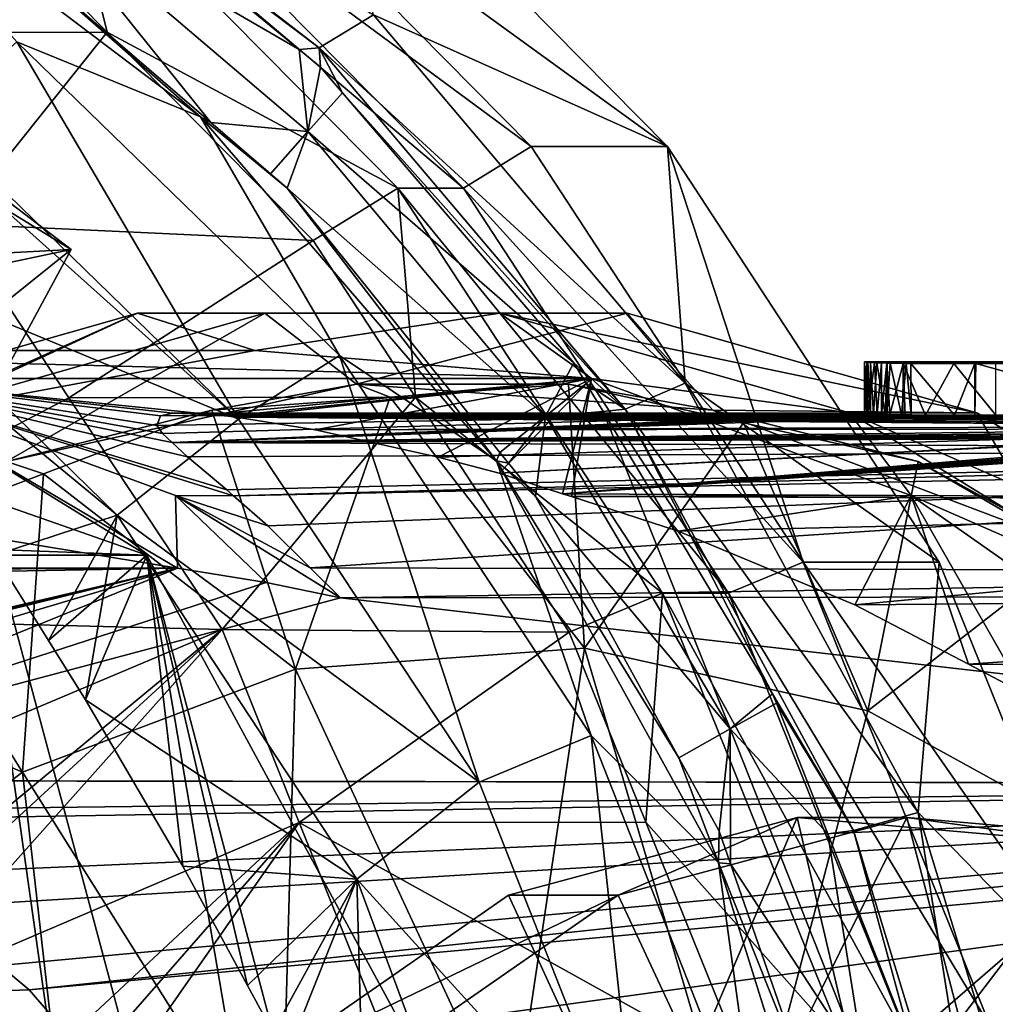
# Model space of a CAD drawing. Extents: x -0.068 to 0.049, y -0.039 to 0.039.
# Drawn here: x 0.004 to 0.02, y 0.012 to 0.027 of the extents above; entities that cross this region are included whole.
import ezdxf

# ---------------------------------------------------------------- set-up
doc = ezdxf.new("R2010")
doc.units = 0
doc.header["$MEASUREMENT"] = 0
doc.linetypes.add('SOLIDLINE', pattern=[0])
doc.layers.add('a_52_164_332_TA_MODULATOR_DN32_', color=254, linetype='SOLIDLINE')

msp = doc.modelspace()

# ---------------------------------------------------------------- linework, layer by layer
at = {"layer": 'a_52_164_332_TA_MODULATOR_DN32_', "color": 254}
for points in [[(0.004971, 0.030083, -0.055087), (0.003379, 0.031393, -0.056572), (0.00914, 0.026939, -0.054475)], [(0.009986, 0.027454, -0.055445), (0.00914, 0.026939, -0.054475), (0.003379, 0.031393, -0.056572)], [(0.012444, 0.025403, -0.047952), (0.007069, 0.03084, -0.049908), (0.006152, 0.030049, -0.049178)], [(0.014564, 0.025403, -0.053778), (0.00919, 0.03084, -0.055734), (0.007069, 0.03084, -0.049908)], [(0.007069, 0.03084, -0.049908), (0.012444, 0.025403, -0.047952), (0.014564, 0.025403, -0.053778)], [(0.009986, 0.027454, -0.055445), (0.00919, 0.03084, -0.055734), (0.014564, 0.025403, -0.053778)], [(0.001729, 0.030069, -0.055577), (0.007293, 0.025861, -0.053552), (0.004429, 0.027031, -0.054594)], [(0.007293, 0.025861, -0.053552), (0.001729, 0.030069, -0.055577), (0.004068, 0.028685, -0.055416)], [(0.004545, 0.029399, -0.055243), (0.004971, 0.030083, -0.055087), (0.008828, 0.02691, -0.053684)], [(0.00914, 0.026939, -0.054475), (0.008828, 0.02691, -0.053684), (0.004971, 0.030083, -0.055087)], [(0.005126, 0.030049, -0.046359), (0.00398, 0.029061, -0.045446), (0.005835, 0.027184, -0.04477)], [(0.011389, 0.024752, -0.047272), (0.006152, 0.030049, -0.049178), (0.005126, 0.030049, -0.046359)], [(0.005126, 0.030049, -0.046359), (0.010363, 0.024752, -0.044453), (0.011389, 0.024752, -0.047272)], [(0.010363, 0.024752, -0.044453), (0.005126, 0.030049, -0.046359), (0.005835, 0.027184, -0.04477)], [(0.006152, 0.030049, -0.049178), (0.011389, 0.024752, -0.047272), (0.012444, 0.025403, -0.047952)], [(0.00745, 0.025775, -0.054185), (0.004068, 0.028685, -0.055416), (0.004545, 0.029399, -0.055243)], [(0.008828, 0.02691, -0.053684), (0.008965, 0.025633, -0.053634), (0.004545, 0.029399, -0.055243)], [(0.004545, 0.029399, -0.055243), (0.008965, 0.025633, -0.053634), (0.00745, 0.025775, -0.054185)], [(0.000434, 0.027164, -0.029975), (0.005835, 0.027184, -0.04477), (0.00398, 0.029061, -0.045446)], [(0.004068, 0.028685, -0.055416), (0.00745, 0.025775, -0.054185), (0.007293, 0.025861, -0.053552)], [(0.00914, 0.026939, -0.054475), (0.009986, 0.027454, -0.055445), (0.014842, 0.021714, -0.053677)], [(0.014564, 0.025403, -0.053778), (0.014842, 0.021714, -0.053677), (0.009986, 0.027454, -0.055445)], [(-0.000418, 0.027298, -0.064871), (0.005279, 0.023798, -0.062798), (0.003634, 0.020767, -0.063396)], [(0.002978, 0.025546, -0.053526), (0.005279, 0.023798, -0.062798), (-0.000418, 0.027298, -0.064871)], [(0.005835, 0.027184, -0.04477), (0.000434, 0.027164, -0.029975), (0.003449, 0.024194, -0.028878)], [(0.003449, 0.024194, -0.028878), (0.009044, 0.023938, -0.043603), (0.005835, 0.027184, -0.04477)], [(0.005835, 0.027184, -0.04477), (0.009044, 0.023938, -0.043603), (0.010363, 0.024752, -0.044453)], [(0.007884, 0.021153, -0.05174), (0.003083, 0.02582, -0.053487), (0.004429, 0.027031, -0.054594)], [(0.004429, 0.027031, -0.054594), (0.009455, 0.022145, -0.052765), (0.007884, 0.021153, -0.05174)], [(0.009455, 0.022145, -0.052765), (0.004429, 0.027031, -0.054594), (0.007293, 0.025861, -0.053552)], [(0.009163, 0.026635, -0.053562), (0.008828, 0.02691, -0.053684), (0.00914, 0.026939, -0.054475)], [(0.008965, 0.025633, -0.053634), (0.008828, 0.02691, -0.053684), (0.009163, 0.026635, -0.053562)], [(0.009502, 0.026239, -0.053438), (0.00914, 0.026939, -0.054475), (0.013905, 0.021307, -0.052741)], [(0.009502, 0.026239, -0.053438), (0.009163, 0.026635, -0.053562), (0.00914, 0.026939, -0.054475)], [(0.014842, 0.021714, -0.053677), (0.013905, 0.021307, -0.052741), (0.00914, 0.026939, -0.054475)], [(0.009163, 0.026635, -0.053562), (0.009502, 0.026239, -0.053438), (0.008965, 0.025633, -0.053634)], [(0.008965, 0.025633, -0.053634), (0.009502, 0.026239, -0.053438), (0.013108, 0.022029, -0.052126)], [(0.013905, 0.021307, -0.052741), (0.013108, 0.022029, -0.052126), (0.009502, 0.026239, -0.053438)], [(0.002978, 0.025546, -0.053526), (0.003083, 0.02582, -0.053487), (0.007884, 0.021153, -0.05174)], [(0.007293, 0.025861, -0.053552), (0.011905, 0.020506, -0.051873), (0.009455, 0.022145, -0.052765)], [(0.011905, 0.020506, -0.051873), (0.007293, 0.025861, -0.053552), (0.008641, 0.024751, -0.053752)], [(0.007293, 0.025861, -0.053552), (0.00838, 0.024975, -0.053847), (0.008641, 0.024751, -0.053752)], [(0.007293, 0.025861, -0.053552), (0.00745, 0.025775, -0.054185), (0.00838, 0.024975, -0.053847)], [(0.008965, 0.025633, -0.053634), (0.00838, 0.024975, -0.053847), (0.00745, 0.025775, -0.054185)], [(0.008641, 0.024751, -0.053752), (0.00838, 0.024975, -0.053847), (0.008965, 0.025633, -0.053634)], [(0.008641, 0.024751, -0.053752), (0.008965, 0.025633, -0.053634), (0.012666, 0.021201, -0.052287)], [(0.013108, 0.022029, -0.052126), (0.012666, 0.021201, -0.052287), (0.008965, 0.025633, -0.053634)], [(0.005279, 0.023798, -0.062798), (0.002978, 0.025546, -0.053526), (0.001932, 0.023617, -0.053907)], [(0.001932, 0.023617, -0.053907), (0.002978, 0.025546, -0.053526), (0.007884, 0.021153, -0.05174)], [(0.01668, 0.018927, -0.04641), (0.012444, 0.025403, -0.047952), (0.011389, 0.024752, -0.047272)], [(0.014564, 0.025403, -0.053778), (0.012444, 0.025403, -0.047952), (0.01668, 0.018927, -0.04641)], [(0.014842, 0.021714, -0.053677), (0.014564, 0.025403, -0.053778), (0.0188, 0.018927, -0.052236)], [(0.01668, 0.018927, -0.04641), (0.0188, 0.018927, -0.052236), (0.014564, 0.025403, -0.053778)], [(0.008641, 0.024751, -0.053752), (0.011957, 0.020631, -0.052545), (0.011905, 0.020506, -0.051873)], [(0.012666, 0.021201, -0.052287), (0.011957, 0.020631, -0.052545), (0.008641, 0.024751, -0.053752)], [(0.010363, 0.024752, -0.044453), (0.009044, 0.023938, -0.043603), (0.01064, 0.021498, -0.043022)], [(0.015516, 0.018441, -0.04577), (0.011389, 0.024752, -0.047272), (0.010363, 0.024752, -0.044453)], [(0.010363, 0.024752, -0.044453), (0.01449, 0.018441, -0.042951), (0.015516, 0.018441, -0.04577)], [(0.01449, 0.018441, -0.042951), (0.010363, 0.024752, -0.044453), (0.01064, 0.021498, -0.043022)], [(0.011389, 0.024752, -0.047272), (0.015516, 0.018441, -0.04577), (0.01668, 0.018927, -0.04641)], [(-0.001236, 0.018097, -0.024198), (0.005239, 0.021486, -0.028227), (0.003449, 0.024194, -0.028878)], [(0.009044, 0.023938, -0.043603), (0.003449, 0.024194, -0.028878), (0.005239, 0.021486, -0.028227)], [(0.005239, 0.021486, -0.028227), (0.01064, 0.021498, -0.043022), (0.009044, 0.023938, -0.043603)], [(0.005279, 0.023798, -0.062798), (0.00185, 0.023075, -0.054598), (0.001502, 0.020767, -0.057538)], [(0.001502, 0.020767, -0.057538), (0.003634, 0.020767, -0.063396), (0.005279, 0.023798, -0.062798)], [(0.001932, 0.023617, -0.053907), (0.00185, 0.023075, -0.054598), (0.005279, 0.023798, -0.062798)], [(0.00185, 0.023075, -0.054598), (0.001932, 0.023617, -0.053907), (0.005992, 0.019656, -0.052429)], [(0.007884, 0.021153, -0.05174), (0.005992, 0.019656, -0.052429), (0.001932, 0.023617, -0.053907)], [(0.00185, 0.023075, -0.054598), (0.005992, 0.019656, -0.052429), (0.00409, 0.019033, -0.05587)], [(0.002954, 0.021257, 0.027338), (0.00086, 0.021249, 0.028101), (0.00631, 0.022803, 0.026117)], [(0.00631, 0.022803, 0.026117), (0.00086, 0.021249, 0.028101), (0.002844, 0.021249, 0.033551)], [(0.002844, 0.021249, 0.033551), (0.008293, 0.022803, 0.031567), (0.00631, 0.022803, 0.026117)], [(0.008293, 0.022803, 0.031567), (0.002844, 0.021249, 0.033551), (0.004271, 0.020494, 0.033031)], [(0.00631, 0.022803, 0.026117), (0.008138, 0.022225, 0.025452), (0.002954, 0.021257, 0.027338)], [(0.004271, 0.020494, 0.033031), (0.009721, 0.021699, 0.031048), (0.008293, 0.022803, 0.031567)], [(0.008138, 0.022225, 0.025452), (0.00631, 0.022803, 0.026117), (0.011952, 0.022803, 0.024063)], [(0.00631, 0.022803, 0.026117), (0.008293, 0.022803, 0.031567), (0.013936, 0.022803, 0.029514)], [(0.013936, 0.022803, 0.029514), (0.011952, 0.022803, 0.024063), (0.00631, 0.022803, 0.026117)], [(0.011952, 0.022803, 0.024063), (0.013384, 0.021785, 0.023542), (0.008138, 0.022225, 0.025452)], [(0.013936, 0.022803, 0.029514), (0.008293, 0.022803, 0.031567), (0.009721, 0.021699, 0.031048)], [(0.009721, 0.021699, 0.031048), (0.015274, 0.021295, 0.029027), (0.013936, 0.022803, 0.029514)], [(0.013384, 0.021785, 0.023542), (0.011952, 0.022803, 0.024063), (0.017402, 0.02125, 0.02208)], [(0.011952, 0.022803, 0.024063), (0.013936, 0.022803, 0.029514), (0.019386, 0.02125, 0.02753)], [(0.019386, 0.02125, 0.02753), (0.017402, 0.02125, 0.02208), (0.011952, 0.022803, 0.024063)], [(0.019386, 0.02125, 0.02753), (0.013936, 0.022803, 0.029514), (0.015274, 0.021295, 0.029027)], [(-0.00332, 0.022225, -0.006028), (0.008138, 0.022225, 0.025452), (0.013384, 0.021785, 0.023542)], [(0.002954, 0.021257, 0.027338), (0.008138, 0.022225, 0.025452), (-0.00332, 0.022225, -0.006028)], [(0.013384, 0.021785, 0.023542), (0.001926, 0.021785, -0.007937), (-0.00332, 0.022225, -0.006028)], [(0.01163, 0.015497, -0.050377), (0.007884, 0.021153, -0.05174), (0.009455, 0.022145, -0.052765)], [(0.009455, 0.022145, -0.052765), (0.013376, 0.016223, -0.051338), (0.01163, 0.015497, -0.050377)], [(0.013376, 0.016223, -0.051338), (0.009455, 0.022145, -0.052765), (0.011905, 0.020506, -0.051873)], [(0.013108, 0.022029, -0.052126), (0.0133, 0.021709, -0.052056), (0.012666, 0.021201, -0.052287)], [(0.0133, 0.021709, -0.052056), (0.013108, 0.022029, -0.052126), (0.013905, 0.021307, -0.052741)], [(0.020685, 0.022042, -0.000585), (0.017635, 0.022046, 0.000011), (0.030948, 0.02205, 0.000011)], [(0.030948, 0.02205, 0.000011), (0.017635, 0.022046, 0.000011), (0.020685, 0.022042, 0.000603)], [(0.01767, 0.022041, 0.000641), (0.017635, 0.022047, 0.000388), (0.017636, 0.021246, 0.000435)], [(0.017636, 0.021246, 0.000047), (0.017636, 0.021246, 0.000435), (0.017635, 0.022047, 0.000388)], [(0.017635, 0.022047, 0.000388), (0.017635, 0.022046, 0.000047), (0.017636, 0.021246, 0.000047)], [(0.017934, 0.022042, 0.000591), (0.017635, 0.022047, 0.000388), (0.01767, 0.022041, 0.000641)], [(0.017934, 0.022042, 0.000591), (0.017635, 0.022046, 0.000047), (0.017635, 0.022047, 0.000388)], [(0.017635, 0.021246, -0.00037), (0.017636, 0.021246, 0.000047), (0.017635, 0.022046, 0.000011)], [(0.017636, 0.021246, 0.000047), (0.017635, 0.022046, 0.000047), (0.017635, 0.022046, 0.000011)], [(0.017636, 0.022046, -0.00037), (0.017636, 0.022046, -0.000432), (0.017635, 0.021246, -0.000419)], [(0.017664, 0.021241, -0.000619), (0.017635, 0.021246, -0.000419), (0.017636, 0.022046, -0.000432)], [(0.017635, 0.021246, -0.000419), (0.017635, 0.021246, -0.00037), (0.017636, 0.022046, -0.00037)], [(0.017635, 0.022046, 0.000011), (0.017636, 0.022046, -0.00037), (0.017635, 0.021246, -0.00037)], [(0.018495, 0.022042, -0.000591), (0.017635, 0.022046, 0.000011), (0.020685, 0.022042, -0.000585)], [(0.020685, 0.022042, 0.000603), (0.017635, 0.022046, 0.000011), (0.017934, 0.022042, 0.000591)], [(0.017934, 0.022042, 0.000591), (0.017635, 0.022046, 0.000011), (0.017635, 0.022046, 0.000047)], [(0.017636, 0.022046, -0.00037), (0.017635, 0.022046, 0.000011), (0.018495, 0.022042, -0.000591)], [(0.017636, 0.022046, -0.000432), (0.017687, 0.022039, -0.000688), (0.017664, 0.021241, -0.000619)], [(0.017687, 0.022039, -0.000688), (0.017636, 0.022046, -0.000432), (0.018495, 0.022042, -0.000591)], [(0.017636, 0.022046, -0.000432), (0.017636, 0.022046, -0.00037), (0.018495, 0.022042, -0.000591)], [(0.017636, 0.021246, 0.000435), (0.017684, 0.021239, 0.000672), (0.01767, 0.022041, 0.000641)], [(0.017729, 0.021236, -0.000757), (0.017664, 0.021241, -0.000619), (0.017687, 0.022039, -0.000688)], [(0.01767, 0.022041, 0.000641), (0.017686, 0.02204, 0.000671), (0.017934, 0.022042, 0.000591)], [(0.017684, 0.021239, 0.000672), (0.017686, 0.02204, 0.000671), (0.01767, 0.022041, 0.000641)], [(0.017686, 0.02204, 0.000671), (0.017684, 0.021239, 0.000672), (0.017688, 0.021239, 0.000693)], [(0.017934, 0.022042, 0.000591), (0.017686, 0.02204, 0.000671), (0.017792, 0.022033, 0.000877)], [(0.017792, 0.022033, 0.000877), (0.017686, 0.02204, 0.000671), (0.017688, 0.021239, 0.000693)], [(0.018495, 0.022042, -0.000591), (0.017728, 0.022037, -0.000756), (0.017687, 0.022039, -0.000688)], [(0.017687, 0.022039, -0.000688), (0.017728, 0.022037, -0.000756), (0.017729, 0.021236, -0.000757)], [(0.017688, 0.021239, 0.000693), (0.017832, 0.02123, 0.000925), (0.017792, 0.022033, 0.000877)], [(0.01783, 0.022031, -0.000922), (0.017728, 0.022037, -0.000756), (0.018495, 0.022042, -0.000591)], [(0.017728, 0.022037, -0.000756), (0.01783, 0.022031, -0.000922), (0.017776, 0.021233, -0.000855)], [(0.017776, 0.021233, -0.000855), (0.017729, 0.021236, -0.000757), (0.017728, 0.022037, -0.000756)], [(0.017957, 0.021225, -0.001042), (0.017776, 0.021233, -0.000855), (0.01783, 0.022031, -0.000922)], [(0.017792, 0.022033, 0.000877), (0.017901, 0.022028, 0.000981), (0.017934, 0.022042, 0.000591)], [(0.017901, 0.022028, 0.000981), (0.017792, 0.022033, 0.000877), (0.017832, 0.02123, 0.000925)], [(0.018495, 0.022042, -0.000591), (0.017987, 0.022025, -0.001053), (0.01783, 0.022031, -0.000922)], [(0.01783, 0.022031, -0.000922), (0.017987, 0.022025, -0.001053), (0.017957, 0.021225, -0.001042)], [(0.017832, 0.02123, 0.000925), (0.017899, 0.021227, 0.000981), (0.017901, 0.022028, 0.000981)], [(0.017984, 0.022024, 0.00106), (0.017901, 0.022028, 0.000981), (0.017899, 0.021227, 0.000981)], [(0.017899, 0.021227, 0.000981), (0.018028, 0.021222, 0.001089), (0.017984, 0.022024, 0.00106)], [(0.017934, 0.022042, 0.000591), (0.017901, 0.022028, 0.000981), (0.017984, 0.022024, 0.00106)], [(0.020685, 0.022042, 0.000603), (0.017934, 0.022042, 0.000591), (0.019026, 0.022018, 0.001195)], [(0.01824, 0.022019, 0.001173), (0.019026, 0.022018, 0.001195), (0.017934, 0.022042, 0.000591)], [(0.017984, 0.022024, 0.00106), (0.01824, 0.022019, 0.001173), (0.017934, 0.022042, 0.000591)], [(0.017987, 0.022025, -0.001053), (0.017984, 0.021224, -0.001055), (0.017957, 0.021225, -0.001042)], [(0.017984, 0.021224, -0.001055), (0.017987, 0.022025, -0.001053), (0.018033, 0.022023, -0.001092)], [(0.01824, 0.022019, 0.001173), (0.017984, 0.022024, 0.00106), (0.018028, 0.021222, 0.001089)], [(0.018213, 0.021218, -0.001167), (0.017984, 0.021224, -0.001055), (0.018033, 0.022023, -0.001092)], [(0.018033, 0.022023, -0.001092), (0.017987, 0.022025, -0.001053), (0.018495, 0.022042, -0.000591)], [(0.018028, 0.021222, 0.001089), (0.018235, 0.021218, 0.001167), (0.01824, 0.022019, 0.001173)], [(0.018495, 0.022042, -0.000591), (0.018282, 0.022018, -0.001182), (0.018033, 0.022023, -0.001092)], [(0.018033, 0.022023, -0.001092), (0.018282, 0.022018, -0.001182), (0.018213, 0.021218, -0.001167)], [(0.01836, 0.021218, -0.001171), (0.018213, 0.021218, -0.001167), (0.018282, 0.022018, -0.001182)], [(0.01824, 0.022019, 0.001173), (0.018235, 0.021218, 0.001167), (0.018267, 0.021217, 0.001179)], [(0.01824, 0.022019, 0.001173), (0.018267, 0.021217, 0.001179), (0.018585, 0.021216, 0.001195)], [(0.018585, 0.021216, 0.001195), (0.019026, 0.022018, 0.001195), (0.01824, 0.022019, 0.001173)], [(0.018495, 0.022042, -0.000591), (0.018359, 0.022018, -0.001183), (0.018282, 0.022018, -0.001182)], [(0.018282, 0.022018, -0.001182), (0.018359, 0.022018, -0.001183), (0.01836, 0.021218, -0.001171)], [(0.018495, 0.022042, -0.000591), (0.019355, 0.022018, -0.001192), (0.018359, 0.022018, -0.001183)], [(0.018359, 0.022018, -0.001183), (0.019355, 0.022018, -0.001192), (0.019039, 0.021216, -0.001194)], [(0.019039, 0.021216, -0.001194), (0.01836, 0.021218, -0.001171), (0.018359, 0.022018, -0.001183)], [(0.019372, 0.022018, -0.001192), (0.018495, 0.022042, -0.000591), (0.020685, 0.022042, -0.000585)], [(0.019372, 0.022018, -0.001192), (0.019355, 0.022018, -0.001192), (0.018495, 0.022042, -0.000591)], [(0.019026, 0.022018, 0.001195), (0.018585, 0.021216, 0.001195), (0.01968, 0.021216, 0.001195)], [(0.019026, 0.022018, 0.001195), (0.01968, 0.022018, 0.001195), (0.020685, 0.022042, 0.000603)], [(0.01968, 0.021216, 0.001195), (0.01968, 0.022018, 0.001195), (0.019026, 0.022018, 0.001195)], [(0.019355, 0.022018, -0.001192), (0.019355, 0.021216, -0.001192), (0.019039, 0.021216, -0.001194)], [(0.019355, 0.021216, -0.001192), (0.019355, 0.022018, -0.001192), (0.019372, 0.022018, -0.001192)], [(0.022256, 0.021218, -0.001175), (0.019355, 0.021216, -0.001192), (0.019372, 0.022018, -0.001192)], [(0.020685, 0.022042, -0.000585), (0.023493, 0.022018, -0.00118), (0.019372, 0.022018, -0.001192)], [(0.019372, 0.022018, -0.001192), (0.023493, 0.022018, -0.00118), (0.022256, 0.021218, -0.001175)], [(0.006935, 0.018833, -0.00976), (-0.000321, 0.020022, -0.00712), (0.001926, 0.021785, -0.007937)], [(0.001926, 0.021785, -0.007937), (0.006903, 0.019965, -0.009749), (0.006935, 0.018833, -0.00976)], [(0.001926, 0.021785, -0.007937), (0.007702, 0.020051, -0.007037), (0.007804, 0.019961, -0.007266)], [(0.001926, 0.021785, -0.007937), (0.00709, 0.020566, -0.00535), (0.007702, 0.020051, -0.007037)], [(0.001926, 0.021785, -0.007937), (0.0067, 0.020927, -0.003693), (0.006848, 0.02079, -0.00432)], [(0.006848, 0.02079, -0.00432), (0.00709, 0.020566, -0.00535), (0.001926, 0.021785, -0.007937)], [(0.001926, 0.021785, -0.007937), (0.00661, 0.021056, -0.002868), (0.0067, 0.020927, -0.003693)], [(0.001926, 0.021785, -0.007937), (0.006667, 0.021205, -0.00139), (0.00661, 0.021056, -0.002868)], [(0.001926, 0.021785, -0.007937), (0.013384, 0.021785, 0.023542), (0.007449, 0.021228, 0.000973)], [(0.007449, 0.021228, 0.000973), (0.006859, 0.021244, -0.000494), (0.001926, 0.021785, -0.007937)], [(0.006859, 0.021244, -0.000494), (0.006667, 0.021205, -0.00139), (0.001926, 0.021785, -0.007937)], [(0.007804, 0.019961, -0.007266), (0.006903, 0.019965, -0.009749), (0.001926, 0.021785, -0.007937)], [(0.007722, 0.021198, 0.00145), (0.007449, 0.021228, 0.000973), (0.013384, 0.021785, 0.023542)], [(0.013384, 0.021785, 0.023542), (0.007853, 0.021184, 0.001678), (0.007722, 0.021198, 0.00145)], [(0.013384, 0.021785, 0.023542), (0.00908, 0.020986, 0.003337), (0.007853, 0.021184, 0.001678)], [(0.010995, 0.020563, 0.00536), (0.00908, 0.020986, 0.003337), (0.013384, 0.021785, 0.023542)], [(0.011945, 0.02031, 0.00625), (0.010995, 0.020563, 0.00536), (0.013384, 0.021785, 0.023542)], [(0.012933, 0.01999, 0.007104), (0.011945, 0.02031, 0.00625), (0.013384, 0.021785, 0.023542)], [(0.013069, 0.019946, 0.007221), (0.012933, 0.01999, 0.007104), (0.013384, 0.021785, 0.023542)], [(0.013384, 0.021785, 0.023542), (0.01836, 0.019965, 0.021731), (0.013069, 0.019946, 0.007221)], [(0.017402, 0.02125, 0.02208), (0.01836, 0.019965, 0.021731), (0.013384, 0.021785, 0.023542)], [(0.009721, 0.021699, 0.031048), (0.004271, 0.020494, 0.033031), (0.00747, 0.021295, 0.033463)], [(0.00747, 0.021295, 0.033463), (0.010247, 0.021497, 0.032453), (0.009721, 0.021699, 0.031048)], [(0.015274, 0.021295, 0.029027), (0.009721, 0.021699, 0.031048), (0.013023, 0.021699, 0.031442)], [(0.009721, 0.021699, 0.031048), (0.010247, 0.021497, 0.032453), (0.013023, 0.021699, 0.031442)], [(0.013272, 0.017588, 0.032948), (0.013023, 0.021699, 0.031442), (0.010247, 0.021497, 0.032453)], [(0.012666, 0.021201, -0.052287), (0.0133, 0.021709, -0.052056), (0.013563, 0.021272, -0.05196)], [(0.013023, 0.021699, 0.031442), (0.015748, 0.021097, 0.03045), (0.015274, 0.021295, 0.029027)], [(0.015748, 0.021097, 0.03045), (0.013023, 0.021699, 0.031442), (0.013272, 0.017588, 0.032948)], [(0.013905, 0.021307, -0.052741), (0.013563, 0.021272, -0.05196), (0.0133, 0.021709, -0.052056)], [(0.013905, 0.021307, -0.052741), (0.014842, 0.021714, -0.053677), (0.018471, 0.015026, -0.052356)], [(0.0188, 0.018927, -0.052236), (0.018471, 0.015026, -0.052356), (0.014842, 0.021714, -0.053677)], [(0.007629, 0.017874, -0.027357), (0.005239, 0.021486, -0.028227), (-0.001236, 0.018097, -0.024198)], [(0.01064, 0.021498, -0.043022), (0.005239, 0.021486, -0.028227), (0.007629, 0.017874, -0.027357)], [(0.010247, 0.021497, 0.032453), (0.00747, 0.021295, 0.033463), (0.008771, 0.01726, 0.034586)], [(0.007629, 0.017874, -0.027357), (0.013036, 0.017835, -0.04215), (0.01064, 0.021498, -0.043022)], [(0.008771, 0.01726, 0.034586), (0.013272, 0.017588, 0.032948), (0.010247, 0.021497, 0.032453)], [(0.01064, 0.021498, -0.043022), (0.013036, 0.017835, -0.04215), (0.01449, 0.018441, -0.042951)], [(0.004271, 0.020494, 0.033031), (0.004848, 0.020303, 0.034417), (0.00747, 0.021295, 0.033463)], [(0.008771, 0.01726, 0.034586), (0.00747, 0.021295, 0.033463), (0.004848, 0.020303, 0.034417)], [(0.017664, 0.021241, -0.000619), (0.00661, 0.021056, -0.002868), (0.006667, 0.021205, -0.00139)], [(0.017664, 0.021241, -0.000619), (0.0067, 0.020927, -0.003693), (0.00661, 0.021056, -0.002868)], [(0.017635, 0.021246, -0.000419), (0.006667, 0.021205, -0.00139), (0.006859, 0.021244, -0.000494)], [(0.006667, 0.021205, -0.00139), (0.017635, 0.021246, -0.000419), (0.017664, 0.021241, -0.000619)], [(0.006848, 0.02079, -0.00432), (0.0067, 0.020927, -0.003693), (0.017664, 0.021241, -0.000619)], [(0.017664, 0.021241, -0.000619), (0.017729, 0.021236, -0.000757), (0.006848, 0.02079, -0.00432)], [(0.017729, 0.021236, -0.000757), (0.017776, 0.021233, -0.000855), (0.006848, 0.02079, -0.00432)], [(0.017776, 0.021233, -0.000855), (0.017957, 0.021225, -0.001042), (0.006848, 0.02079, -0.00432)], [(0.006848, 0.02079, -0.00432), (0.017957, 0.021225, -0.001042), (0.017984, 0.021224, -0.001055)], [(0.017984, 0.021224, -0.001055), (0.018213, 0.021218, -0.001167), (0.006848, 0.02079, -0.00432)], [(0.006848, 0.02079, -0.00432), (0.01836, 0.021218, -0.001171), (0.019039, 0.021216, -0.001194)], [(0.006848, 0.02079, -0.00432), (0.018213, 0.021218, -0.001167), (0.01836, 0.021218, -0.001171)], [(0.019039, 0.021216, -0.001194), (0.025042, 0.021019, -0.003127), (0.006848, 0.02079, -0.00432)], [(0.006859, 0.021244, -0.000494), (0.017636, 0.021246, 0.000047), (0.017635, 0.021246, -0.00037)], [(0.017636, 0.021246, 0.000047), (0.006859, 0.021244, -0.000494), (0.007449, 0.021228, 0.000973)], [(0.006859, 0.021244, -0.000494), (0.017635, 0.021246, -0.00037), (0.017635, 0.021246, -0.000419)], [(0.017636, 0.021246, 0.000047), (0.007449, 0.021228, 0.000973), (0.007722, 0.021198, 0.00145)], [(0.007722, 0.021198, 0.00145), (0.017636, 0.021246, 0.000435), (0.017636, 0.021246, 0.000047)], [(0.017684, 0.021239, 0.000672), (0.017636, 0.021246, 0.000435), (0.007722, 0.021198, 0.00145)], [(0.007722, 0.021198, 0.00145), (0.017688, 0.021239, 0.000693), (0.017684, 0.021239, 0.000672)], [(0.017832, 0.02123, 0.000925), (0.017688, 0.021239, 0.000693), (0.007722, 0.021198, 0.00145)], [(0.017899, 0.021227, 0.000981), (0.017832, 0.02123, 0.000925), (0.007722, 0.021198, 0.00145)], [(0.007722, 0.021198, 0.00145), (0.018028, 0.021222, 0.001089), (0.017899, 0.021227, 0.000981)], [(0.018235, 0.021218, 0.001167), (0.018028, 0.021222, 0.001089), (0.007722, 0.021198, 0.00145)], [(0.007722, 0.021198, 0.00145), (0.018267, 0.021217, 0.001179), (0.018235, 0.021218, 0.001167)], [(0.018585, 0.021216, 0.001195), (0.018267, 0.021217, 0.001179), (0.007722, 0.021198, 0.00145)], [(0.018585, 0.021216, 0.001195), (0.007722, 0.021198, 0.00145), (0.024695, 0.021209, 0.001323)], [(0.007722, 0.021198, 0.00145), (0.025341, 0.0212, 0.00145), (0.024695, 0.021209, 0.001323)], [(0.025427, 0.021194, 0.001539), (0.025341, 0.0212, 0.00145), (0.007722, 0.021198, 0.00145)], [(0.007722, 0.021198, 0.00145), (0.025445, 0.021191, 0.001578), (0.025427, 0.021194, 0.001539)], [(0.007722, 0.021198, 0.00145), (0.025561, 0.021159, 0.001962), (0.025549, 0.021173, 0.001807)], [(0.025549, 0.021173, 0.001807), (0.025445, 0.021191, 0.001578), (0.007722, 0.021198, 0.00145)], [(0.007722, 0.021198, 0.00145), (0.025496, 0.021121, 0.002337), (0.025503, 0.021122, 0.002328)], [(0.025503, 0.021122, 0.002328), (0.025569, 0.021149, 0.002071), (0.007722, 0.021198, 0.00145)], [(0.007722, 0.021198, 0.00145), (0.025198, 0.021075, 0.002723), (0.025278, 0.021086, 0.002637)], [(0.025278, 0.021086, 0.002637), (0.025496, 0.021121, 0.002337), (0.007722, 0.021198, 0.00145)], [(0.025569, 0.021149, 0.002071), (0.025561, 0.021159, 0.001962), (0.007722, 0.021198, 0.00145)], [(0.007722, 0.021198, 0.00145), (0.025071, 0.021042, 0.002964), (0.025081, 0.021045, 0.002945)], [(0.025081, 0.021045, 0.002945), (0.025198, 0.021075, 0.002723), (0.007722, 0.021198, 0.00145)], [(0.025071, 0.021042, 0.002964), (0.007722, 0.021198, 0.00145), (0.007853, 0.021184, 0.001678)], [(0.025071, 0.021042, 0.002964), (0.007853, 0.021184, 0.001678), (0.00908, 0.020986, 0.003337)], [(0.012087, 0.02047, -0.052498), (0.011957, 0.020631, -0.052545), (0.012666, 0.021201, -0.052287)], [(0.012666, 0.021201, -0.052287), (0.012508, 0.019946, -0.052344), (0.012087, 0.02047, -0.052498)], [(0.012508, 0.019946, -0.052344), (0.012666, 0.021201, -0.052287), (0.015545, 0.016328, -0.051239)], [(0.015545, 0.016328, -0.051239), (0.012666, 0.021201, -0.052287), (0.013563, 0.021272, -0.05196)], [(0.016204, 0.016874, -0.050999), (0.013563, 0.021272, -0.05196), (0.013905, 0.021307, -0.052741)], [(0.013563, 0.021272, -0.05196), (0.016204, 0.016874, -0.050999), (0.015545, 0.016328, -0.051239)], [(0.013905, 0.021307, -0.052741), (0.017466, 0.014744, -0.051445), (0.016204, 0.016874, -0.050999)], [(0.018471, 0.015026, -0.052356), (0.017466, 0.014744, -0.051445), (0.013905, 0.021307, -0.052741)], [(0.015274, 0.021295, 0.029027), (0.020519, 0.019311, 0.027118), (0.019386, 0.02125, 0.02753)], [(0.020519, 0.019311, 0.027118), (0.015274, 0.021295, 0.029027), (0.018473, 0.020494, 0.029458)], [(0.015274, 0.021295, 0.029027), (0.015748, 0.021097, 0.03045), (0.018473, 0.020494, 0.029458)], [(0.01836, 0.019965, 0.021731), (0.017402, 0.02125, 0.02208), (0.022289, 0.018247, 0.020301)], [(0.017402, 0.02125, 0.02208), (0.019386, 0.02125, 0.02753), (0.024272, 0.018247, 0.025751)], [(0.024272, 0.018247, 0.025751), (0.022289, 0.018247, 0.020301), (0.017402, 0.02125, 0.02208)], [(0.024695, 0.021209, 0.001323), (0.01968, 0.021216, 0.001195), (0.018585, 0.021216, 0.001195)], [(0.025042, 0.021019, -0.003127), (0.019039, 0.021216, -0.001194), (0.019355, 0.021216, -0.001192)], [(0.025042, 0.021019, -0.003127), (0.019355, 0.021216, -0.001192), (0.022256, 0.021218, -0.001175)], [(0.024272, 0.018247, 0.025751), (0.019386, 0.02125, 0.02753), (0.020519, 0.019311, 0.027118)], [(0.005992, 0.019656, -0.052429), (0.007884, 0.021153, -0.05174), (0.01163, 0.015497, -0.050377)], [(0.025042, 0.021019, -0.003127), (0.025061, 0.020977, -0.003394), (0.006848, 0.02079, -0.00432)], [(0.00908, 0.020986, 0.003337), (0.02504, 0.021001, 0.003243), (0.025071, 0.021042, 0.002964)], [(0.013272, 0.017588, 0.032948), (0.017689, 0.016611, 0.03134), (0.015748, 0.021097, 0.03045)], [(0.017689, 0.016611, 0.03134), (0.018473, 0.020494, 0.029458), (0.015748, 0.021097, 0.03045)], [(0.006848, 0.02079, -0.00432), (0.025061, 0.020977, -0.003394), (0.025103, 0.020961, -0.003489)], [(0.025103, 0.020961, -0.003489), (0.025181, 0.020932, -0.003662), (0.006848, 0.02079, -0.00432)], [(0.006848, 0.02079, -0.00432), (0.025181, 0.020932, -0.003662), (0.025318, 0.020907, -0.003801)], [(0.025318, 0.020907, -0.003801), (0.025364, 0.020899, -0.003848), (0.006848, 0.02079, -0.00432)], [(0.006848, 0.02079, -0.00432), (0.025364, 0.020899, -0.003848), (0.025597, 0.020877, -0.003962)], [(0.025597, 0.020877, -0.003962), (0.025616, 0.020876, -0.003971), (0.006848, 0.02079, -0.00432)], [(0.006848, 0.02079, -0.00432), (0.025616, 0.020876, -0.003971), (0.026415, 0.02087, -0.004)], [(0.026415, 0.02087, -0.004), (0.03475, 0.020683, -0.004307), (0.006848, 0.02079, -0.00432)], [(0.02504, 0.021001, 0.003243), (0.00908, 0.020986, 0.003337), (0.010995, 0.020563, 0.00536)], [(0.02504, 0.021001, 0.003243), (0.010995, 0.020563, 0.00536), (0.011945, 0.02031, 0.00625)], [(0.011945, 0.02031, 0.00625), (0.025053, 0.020992, 0.003297), (0.02504, 0.021001, 0.003243)], [(0.025053, 0.020992, 0.003297), (0.011945, 0.02031, 0.00625), (0.012933, 0.01999, 0.007104)], [(0.012933, 0.01999, 0.007104), (0.02511, 0.020955, 0.003529), (0.025053, 0.020992, 0.003297)], [(0.025183, 0.020936, 0.003637), (0.02511, 0.020955, 0.003529), (0.012933, 0.01999, 0.007104)], [(0.012933, 0.01999, 0.007104), (0.025277, 0.020912, 0.003775), (0.025183, 0.020936, 0.003637)], [(0.025468, 0.020886, 0.003914), (0.025277, 0.020912, 0.003775), (0.012933, 0.01999, 0.007104)], [(0.012933, 0.01999, 0.007104), (0.025484, 0.020884, 0.003926), (0.025468, 0.020886, 0.003914)], [(0.025732, 0.020871, 0.003994), (0.025484, 0.020884, 0.003926), (0.012933, 0.01999, 0.007104)], [(0.025732, 0.020871, 0.003994), (0.012933, 0.01999, 0.007104), (0.03475, 0.019881, 0.007057)], [(0.006456, 0.019033, -0.06237), (0.003634, 0.020767, -0.063396), (0.001502, 0.020767, -0.057538)], [(0.001502, 0.020767, -0.057538), (0.003955, 0.019126, -0.055969), (0.006456, 0.019033, -0.06237)], [(0.003634, 0.020767, -0.063396), (0.010591, -0.005181, -0.060865), (0.006069, 0.003589, -0.06251)], [(0.006069, 0.003589, -0.06251), (0.00441, 0.00869, -0.063114), (0.003634, 0.020767, -0.063396)], [(0.010591, -0.005181, -0.060865), (0.003634, 0.020767, -0.063396), (0.006456, 0.019033, -0.06237)], [(0.00709, 0.020566, -0.00535), (0.006848, 0.02079, -0.00432), (0.03475, 0.020683, -0.004307)], [(0.03475, 0.020683, -0.004307), (0.007702, 0.020051, -0.007037), (0.00709, 0.020566, -0.00535)], [(0.03475, 0.020683, -0.004307), (0.007804, 0.019961, -0.007266), (0.007702, 0.020051, -0.007037)], [(0.007804, 0.019961, -0.007266), (0.03475, 0.020683, -0.004307), (0.03475, 0.020526, -0.0055)], [(0.011957, 0.020631, -0.052545), (0.012087, 0.02047, -0.052498), (0.011905, 0.020506, -0.051873)], [(0.002226, 0.019311, 0.035372), (0.004848, 0.020303, 0.034417), (0.004271, 0.020494, 0.033031)], [(0.00834, 0.01949, -0.008467), (0.007804, 0.019961, -0.007266), (0.03475, 0.020526, -0.0055)], [(0.009001, 0.018836, -0.00976), (0.00834, 0.01949, -0.008467), (0.03475, 0.020526, -0.0055)], [(0.03475, 0.020526, -0.0055), (0.03475, 0.018771, -0.009736), (0.009001, 0.018836, -0.00976)], [(0.011905, 0.020506, -0.051873), (0.015362, 0.014243, -0.050615), (0.013376, 0.016223, -0.051338)], [(0.011905, 0.020506, -0.051873), (0.012508, 0.019946, -0.052344), (0.014741, 0.015879, -0.051531)], [(0.011905, 0.020506, -0.051873), (0.012087, 0.02047, -0.052498), (0.012508, 0.019946, -0.052344)], [(0.014741, 0.015879, -0.051531), (0.015362, 0.014243, -0.050615), (0.011905, 0.020506, -0.051873)], [(0.020944, 0.019132, 0.028559), (0.018473, 0.020494, 0.029458), (0.017689, 0.016611, 0.03134)], [(0.018473, 0.020494, 0.029458), (0.020944, 0.019132, 0.028559), (0.020519, 0.019311, 0.027118)], [(0.004848, 0.020303, 0.034417), (0.002226, 0.019311, 0.035372), (0.00452, 0.015652, 0.036133)], [(0.00452, 0.015652, 0.036133), (0.008771, 0.01726, 0.034586), (0.004848, 0.020303, 0.034417)], [(-0.000321, 0.020022, -0.00712), (0.006935, 0.018833, -0.00976), (-0.023384, 0.018867, -0.009776)], [(0.006903, 0.019965, -0.009749), (0.008316, 0.018607, -0.010263), (0.006935, 0.018833, -0.00976)], [(0.006903, 0.019965, -0.009749), (0.009473, 0.018369, -0.010684), (0.008316, 0.018607, -0.010263)], [(0.006903, 0.019965, -0.009749), (0.00834, 0.01949, -0.008467), (0.009001, 0.018836, -0.00976)], [(0.006903, 0.019965, -0.009749), (0.007804, 0.019961, -0.007266), (0.00834, 0.01949, -0.008467)], [(0.009001, 0.018836, -0.00976), (0.009473, 0.018369, -0.010684), (0.006903, 0.019965, -0.009749)], [(0.015545, 0.016328, -0.051239), (0.014741, 0.015879, -0.051531), (0.012508, 0.019946, -0.052344)], [(0.03475, 0.019881, 0.007057), (0.012933, 0.01999, 0.007104), (0.013069, 0.019946, 0.007221)], [(0.014732, 0.019407, 0.008657), (0.013069, 0.019946, 0.007221), (0.01836, 0.019965, 0.021731)], [(0.03475, 0.019881, 0.007057), (0.013069, 0.019946, 0.007221), (0.014732, 0.019407, 0.008657)], [(0.017485, 0.01826, 0.010868), (0.014732, 0.019407, 0.008657), (0.01836, 0.019965, 0.021731)], [(0.019255, 0.017334, 0.012236), (0.017485, 0.01826, 0.010868), (0.01836, 0.019965, 0.021731)], [(0.022289, 0.018247, 0.020301), (0.022753, 0.016881, 0.020132), (0.01836, 0.019965, 0.021731)], [(0.01836, 0.019965, 0.021731), (0.022753, 0.016881, 0.020132), (0.020122, 0.01688, 0.012907)], [(0.020122, 0.01688, 0.012907), (0.019255, 0.017334, 0.012236), (0.01836, 0.019965, 0.021731)], [(0.014732, 0.019407, 0.008657), (0.017485, 0.01826, 0.010868), (0.03475, 0.019881, 0.007057)], [(0.03475, 0.018403, 0.010625), (0.03475, 0.019881, 0.007057), (0.017485, 0.01826, 0.010868)], [(0.005992, 0.019656, -0.052429), (0.004923, 0.017703, -0.055914), (0.00409, 0.019033, -0.05587)], [(0.0055, 0.016782, -0.055945), (0.004923, 0.017703, -0.055914), (0.005992, 0.019656, -0.052429)], [(0.0055, 0.016782, -0.055945), (0.005992, 0.019656, -0.052429), (0.009728, 0.013986, -0.051069)], [(0.01163, 0.015497, -0.050377), (0.009728, 0.013986, -0.051069), (0.005992, 0.019656, -0.052429)], [(0.00452, 0.015652, 0.036133), (0.002226, 0.019311, 0.035372), (-0.000048, 0.017604, 0.0362)], [(0.003955, 0.019126, -0.055969), (0.00409, 0.019033, -0.05587), (0.006456, 0.019033, -0.06237)], [(0.006456, 0.019033, -0.06237), (0.00409, 0.019033, -0.05587), (0.004923, 0.017703, -0.055914)], [(0.004923, 0.017703, -0.055914), (0.0055, 0.016782, -0.055945), (0.006456, 0.019033, -0.06237)], [(0.0055, 0.016782, -0.055945), (0.007018, 0.014191, -0.055741), (0.006456, 0.019033, -0.06237)], [(0.010591, -0.005181, -0.060865), (0.006456, 0.019033, -0.06237), (0.016239, 0.001, -0.058809)], [(0.016239, 0.001, -0.058809), (0.006456, 0.019033, -0.06237), (0.008418, 0.011603, -0.055217)], [(0.006456, 0.019033, -0.06237), (0.007018, 0.014191, -0.055741), (0.008024, 0.012331, -0.055365)], [(0.008024, 0.012331, -0.055365), (0.008418, 0.011603, -0.055217), (0.006456, 0.019033, -0.06237)], [(0.017689, 0.016611, 0.03134), (0.021695, 0.014402, 0.029882), (0.020944, 0.019132, 0.028559)], [(-0.022329, 0.018708, -0.010066), (-0.023384, 0.018867, -0.009776), (0.006935, 0.018833, -0.00976)], [(0.019604, 0.011675, -0.045346), (0.01668, 0.018927, -0.04641), (0.015516, 0.018441, -0.04577)], [(0.021725, 0.011675, -0.051172), (0.0188, 0.018927, -0.052236), (0.01668, 0.018927, -0.04641)], [(0.01668, 0.018927, -0.04641), (0.019604, 0.011675, -0.045346), (0.021725, 0.011675, -0.051172)], [(0.018471, 0.015026, -0.052356), (0.0188, 0.018927, -0.052236), (0.021725, 0.011675, -0.051172)], [(0.006935, 0.018833, -0.00976), (-0.019994, 0.018355, -0.010708), (-0.022329, 0.018708, -0.010066)], [(-0.019994, 0.018355, -0.010708), (0.006935, 0.018833, -0.00976), (-0.005173, 0.016, -0.013985)], [(-0.004921, 0.015999, -0.013985), (-0.005173, 0.016, -0.013985), (0.006935, 0.018833, -0.00976)], [(-0.00461, 0.015979, -0.014008), (-0.004921, 0.015999, -0.013985), (0.006935, 0.018833, -0.00976)], [(0.006935, 0.018833, -0.00976), (-0.003011, 0.015874, -0.014127), (-0.00461, 0.015979, -0.014008)], [(-0.001191, 0.01553, -0.014504), (-0.003011, 0.015874, -0.014127), (0.006935, 0.018833, -0.00976)], [(0.006935, 0.018833, -0.00976), (0.008316, 0.018607, -0.010263), (-0.001191, 0.01553, -0.014504)], [(0.009473, 0.018369, -0.010684), (0.009001, 0.018836, -0.00976), (0.03475, 0.018771, -0.009736)], [(0.03475, 0.018771, -0.009736), (0.03475, 0.018403, -0.010625), (0.009473, 0.018369, -0.010684)], [(0.008316, 0.018607, -0.010263), (0.009473, 0.018369, -0.010684), (-0.001191, 0.01553, -0.014504)], [(0.01449, 0.018441, -0.042951), (0.013036, 0.017835, -0.04215), (0.014229, 0.014875, -0.041715)], [(0.01734, 0.011376, -0.041913), (0.01449, 0.018441, -0.042951), (0.014229, 0.014875, -0.041715)], [(0.018365, 0.011376, -0.044733), (0.015516, 0.018441, -0.04577), (0.01449, 0.018441, -0.042951)], [(0.01449, 0.018441, -0.042951), (0.01734, 0.011376, -0.041913), (0.018365, 0.011376, -0.044733)], [(0.015516, 0.018441, -0.04577), (0.018365, 0.011376, -0.044733), (0.019604, 0.011675, -0.045346)], [(0.009473, 0.018369, -0.010684), (0.03475, 0.015465, -0.014454), (-0.001191, 0.01553, -0.014504)], [(0.03475, 0.018403, -0.010625), (0.03475, 0.015465, -0.014454), (0.009473, 0.018369, -0.010684)], [(0.03475, 0.018403, 0.010625), (0.017485, 0.01826, 0.010868), (0.019255, 0.017334, 0.012236)], [(0.019255, 0.017334, 0.012236), (0.03475, 0.01723, 0.012154), (0.03475, 0.018403, 0.010625)], [(-0.001236, 0.018097, -0.024198), (0.000537, 0.014885, -0.023553), (0.007629, 0.017874, -0.027357)], [(0.007629, 0.017874, -0.027357), (0.000537, 0.014885, -0.023553), (0.001627, 0.012912, -0.023156)], [(0.001627, 0.012912, -0.023156), (0.001949, 0.01266, -0.023207), (0.007629, 0.017874, -0.027357)], [(0.001949, 0.01266, -0.023207), (0.00255, 0.012188, -0.023303), (0.007629, 0.017874, -0.027357)], [(0.008831, 0.01487, -0.026919), (0.007629, 0.017874, -0.027357), (0.00255, 0.012188, -0.023303)], [(0.013036, 0.017835, -0.04215), (0.007629, 0.017874, -0.027357), (0.008831, 0.01487, -0.026919)], [(0.008831, 0.01487, -0.026919), (0.014229, 0.014875, -0.041715), (0.013036, 0.017835, -0.04215)], [(0.000835, 0.012884, 0.037475), (0.00452, 0.015652, 0.036133), (-0.000048, 0.017604, 0.0362)], [(0.012142, 0.01, 0.033359), (0.013272, 0.017588, 0.032948), (0.008771, 0.01726, 0.034586)], [(0.013272, 0.017588, 0.032948), (0.012142, 0.01, 0.033359), (0.015738, 0.009239, 0.03205)], [(0.015738, 0.009239, 0.03205), (0.017689, 0.016611, 0.03134), (0.013272, 0.017588, 0.032948)], [(0.03475, 0.01723, 0.012154), (0.019255, 0.017334, 0.012236), (0.020122, 0.01688, 0.012907)], [(0.008771, 0.01726, 0.034586), (0.00452, 0.015652, 0.036133), (0.008546, 0.009239, 0.034668)], [(0.008771, 0.01726, 0.034586), (0.008546, 0.009239, 0.034668), (0.012142, 0.01, 0.033359)], [(0.016204, 0.016874, -0.050999), (0.016262, 0.016727, -0.050978), (0.015545, 0.016328, -0.051239)], [(0.017466, 0.014744, -0.051445), (0.016262, 0.016727, -0.050978), (0.016204, 0.016874, -0.050999)], [(0.009728, 0.013986, -0.051069), (0.007018, 0.014191, -0.055741), (0.0055, 0.016782, -0.055945)], [(0.015545, 0.016328, -0.051239), (0.016262, 0.016727, -0.050978), (0.017064, 0.014695, -0.050686)], [(0.017466, 0.014744, -0.051445), (0.017064, 0.014695, -0.050686), (0.016262, 0.016727, -0.050978)], [(0.021695, 0.014402, 0.029882), (0.017689, 0.016611, 0.03134), (0.015738, 0.009239, 0.03205)], [(0.015371, 0.014733, -0.051302), (0.014741, 0.015879, -0.051531), (0.015545, 0.016328, -0.051239)], [(0.015546, 0.014228, -0.051239), (0.015371, 0.014733, -0.051302), (0.015545, 0.016328, -0.051239)], [(0.017644, 0.011019, -0.050475), (0.015545, 0.016328, -0.051239), (0.017064, 0.014695, -0.050686)], [(0.015546, 0.014228, -0.051239), (0.015545, 0.016328, -0.051239), (0.017644, 0.011019, -0.050475)], [(0.014145, 0.009116, -0.049461), (0.01163, 0.015497, -0.050377), (0.013376, 0.016223, -0.051338)], [(0.013376, 0.016223, -0.051338), (0.016009, 0.009544, -0.050379), (0.014145, 0.009116, -0.049461)], [(0.016009, 0.009544, -0.050379), (0.013376, 0.016223, -0.051338), (0.015362, 0.014243, -0.050615)], [(0.014741, 0.015879, -0.051531), (0.015371, 0.014733, -0.051302), (0.015362, 0.014243, -0.050615)], [(0.00452, 0.015652, 0.036133), (0.000835, 0.012884, 0.037475), (0.005497, 0.007071, 0.035777)], [(0.005497, 0.007071, 0.035777), (0.008546, 0.009239, 0.034668), (0.00452, 0.015652, 0.036133)], [(-0.001163, 0.015525, -0.01451), (-0.001191, 0.01553, -0.014504), (0.03475, 0.015465, -0.014454)], [(0.000258, 0.015045, -0.015002), (-0.001163, 0.015525, -0.01451), (0.03475, 0.015465, -0.014454)], [(0.009728, 0.013986, -0.051069), (0.01163, 0.015497, -0.050377), (0.014145, 0.009116, -0.049461)], [(0.03475, 0.015465, -0.014454), (0.000697, 0.014897, -0.015154), (0.000258, 0.015045, -0.015002)], [(0.002333, 0.014056, -0.015937), (0.000697, 0.014897, -0.015154), (0.03475, 0.015465, -0.014454)], [(0.003095, 0.013551, -0.016368), (0.002333, 0.014056, -0.015937), (0.03475, 0.015465, -0.014454)], [(0.004171, 0.012642, -0.017064), (0.003095, 0.013551, -0.016368), (0.03475, 0.015465, -0.014454)], [(0.03475, 0.015465, -0.014454), (0.004623, 0.012261, -0.017356), (0.004171, 0.012642, -0.017064)], [(0.004623, 0.012261, -0.017356), (0.03475, 0.015465, -0.014454), (0.03475, 0.015026, -0.015026)], [(0.005688, 0.011034, -0.018145), (0.004623, 0.012261, -0.017356), (0.03475, 0.015026, -0.015026)], [(0.03475, 0.015026, -0.015026), (0.03475, 0.011006, -0.018111), (0.005688, 0.011034, -0.018145)], [(0.014155, 0.009239, 0.050079), (0.012089, 0.013737, 0.050831), (0.016587, 0.014949, 0.049194)], [(0.016587, 0.014949, 0.049194), (0.012089, 0.013737, 0.050831), (0.013799, 0.013737, 0.055529)], [(0.013799, 0.013737, 0.055529), (0.018297, 0.014949, 0.053892), (0.016587, 0.014949, 0.049194)], [(0.018297, 0.014949, 0.053892), (0.013799, 0.013737, 0.055529), (0.015684, 0.0097, 0.054843)], [(0.016587, 0.014949, 0.049194), (0.017751, 0.01, 0.04877), (0.014155, 0.009239, 0.050079)], [(0.015684, 0.0097, 0.054843), (0.01946, 0.0105, 0.053469), (0.018297, 0.014949, 0.053892)], [(0.017751, 0.01, 0.04877), (0.016587, 0.014949, 0.049194), (0.021211, 0.014541, 0.047511)], [(0.021211, 0.014541, 0.047511), (0.016587, 0.014949, 0.049194), (0.018297, 0.014949, 0.053892)], [(0.019666, 0.007537, -0.050644), (0.017466, 0.014744, -0.051445), (0.018471, 0.015026, -0.052356)], [(0.018297, 0.014949, 0.053892), (0.022921, 0.014541, 0.052209), (0.021211, 0.014541, 0.047511)], [(0.022921, 0.014541, 0.052209), (0.018297, 0.014949, 0.053892), (0.01946, 0.0105, 0.053469)], [(0.018471, 0.015026, -0.052356), (0.020714, 0.007681, -0.05154), (0.019666, 0.007537, -0.050644)], [(0.021725, 0.011675, -0.051172), (0.020714, 0.007681, -0.05154), (0.018471, 0.015026, -0.052356)], [(0.00255, 0.012188, -0.023303), (0.004212, 0.01057, -0.023546), (0.008831, 0.01487, -0.026919)], [(0.008831, 0.01487, -0.026919), (0.004212, 0.01057, -0.023546), (0.004635, 0.010077, -0.023603)], [(0.008831, 0.01487, -0.026919), (0.004635, 0.010077, -0.023603), (0.00506, 0.009478, -0.023658)], [(0.00506, 0.009478, -0.023658), (0.010474, 0.010763, -0.026321), (0.008831, 0.01487, -0.026919)], [(0.015791, 0.011002, -0.041147), (0.014229, 0.014875, -0.041715), (0.008831, 0.01487, -0.026919)], [(0.008831, 0.01487, -0.026919), (0.010474, 0.010763, -0.026321), (0.015791, 0.011002, -0.041147)], [(0.014229, 0.014875, -0.041715), (0.015791, 0.011002, -0.041147), (0.01734, 0.011376, -0.041913)], [(0.015371, 0.014733, -0.051302), (0.015546, 0.014228, -0.051239), (0.015362, 0.014243, -0.050615)], [(0.01841, 0.011284, -0.050196), (0.017064, 0.014695, -0.050686), (0.017466, 0.014744, -0.051445)], [(0.01841, 0.011284, -0.050196), (0.017466, 0.014744, -0.051445), (0.019666, 0.007537, -0.050644)], [(0.017064, 0.014695, -0.050686), (0.01841, 0.011284, -0.050196), (0.017644, 0.011019, -0.050475)], [(0.021211, 0.014541, 0.047511), (0.021347, 0.009239, 0.047461), (0.017751, 0.01, 0.04877)], [(0.01946, 0.0105, 0.053469), (0.023236, 0.009701, 0.052095), (0.022921, 0.014541, 0.052209)], [(0.015738, 0.009239, 0.03205), (0.018786, 0.007071, 0.030941), (0.021695, 0.014402, 0.029882)], [(0.018786, 0.007071, 0.030941), (0.024992, 0.011125, 0.028682), (0.021695, 0.014402, 0.029882)], [(0.009728, 0.013986, -0.051069), (0.008024, 0.012331, -0.055365), (0.007018, 0.014191, -0.055741)], [(0.015362, 0.014243, -0.050615), (0.017509, 0.007349, -0.049833), (0.016009, 0.009544, -0.050379)], [(0.015362, 0.014243, -0.050615), (0.015546, 0.014228, -0.051239), (0.016766, 0.010708, -0.050794)], [(0.016766, 0.010708, -0.050794), (0.017509, 0.007349, -0.049833), (0.015362, 0.014243, -0.050615)], [(0.017644, 0.011019, -0.050475), (0.016766, 0.010708, -0.050794), (0.015546, 0.014228, -0.051239)], [(0.008418, 0.011603, -0.055217), (0.008024, 0.012331, -0.055365), (0.009728, 0.013986, -0.051069)], [(0.009728, 0.013986, -0.051069), (0.00862, 0.01121, -0.05511), (0.008418, 0.011603, -0.055217)], [(0.009874, 0.008647, -0.054228), (0.00862, 0.01121, -0.05511), (0.009728, 0.013986, -0.051069)], [(0.009874, 0.008647, -0.054228), (0.009728, 0.013986, -0.051069), (0.01212, 0.007545, -0.050198)], [(0.014145, 0.009116, -0.049461), (0.01212, 0.007545, -0.050198), (0.009728, 0.013986, -0.051069)], [(0.008204, 0.011036, 0.052245), (0.012089, 0.013737, 0.050831), (0.014155, 0.009239, 0.050079)], [(0.008204, 0.011036, 0.052245), (0.009914, 0.011036, 0.056943), (0.013799, 0.013737, 0.055529)], [(0.013799, 0.013737, 0.055529), (0.012089, 0.013737, 0.050831), (0.008204, 0.011036, 0.052245)], [(0.015684, 0.0097, 0.054843), (0.013799, 0.013737, 0.055529), (0.009914, 0.011036, 0.056943)], [(0.005497, 0.007071, 0.035777), (0.000835, 0.012884, 0.037475), (-0.002012, 0.00916, 0.038511)], [(0.00255, 0.012188, -0.023303), (0.004171, 0.012642, -0.017064), (0.004623, 0.012261, -0.017356)], [(0.00255, 0.012188, -0.023303), (0.004623, 0.012261, -0.017356), (0.005688, 0.011034, -0.018145)], [(0.005688, 0.011034, -0.018145), (0.004212, 0.01057, -0.023546), (0.00255, 0.012188, -0.023303)]]:
    msp.add_3dface(points, dxfattribs=at)

doc.saveas('drawing.dxf')
